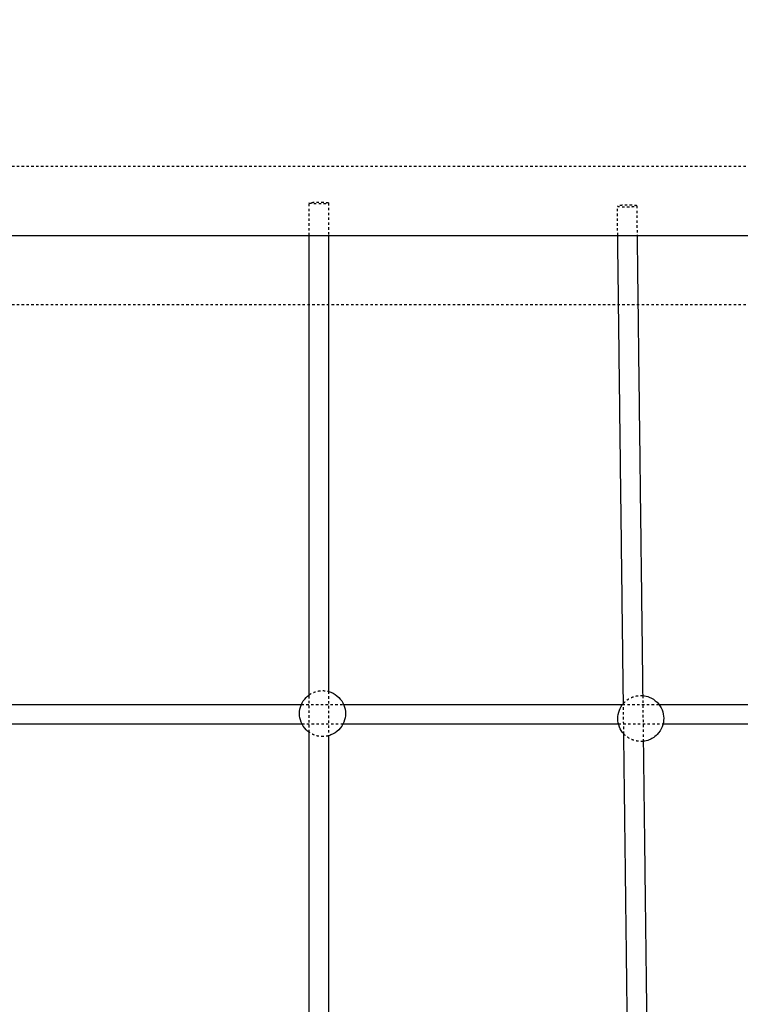
# Model space of a CAD drawing. Units: millimetres. Extents: x -8580 to 16893, y 5422 to 20588.
# Drawn here: x 11230 to 11825, y 12086 to 12899 of the extents above; entities that cross this region are included whole.
import ezdxf

# ---------------------------------------------------------------- set-up
doc = ezdxf.new("R2010")
doc.units = ezdxf.units.MM
doc.linetypes.add('Ukryte', pattern=[4, 2, -2])
for name, color, linetype, true_color in [('Make2D$Adnotacja', 7, 'Continuous', 0x000000), ('Make2D$Ukryte$Krzywe', 7, 'Ukryte', 0x8c8c8c), ('Make2D$Widoczne$Krzywe', 7, 'Continuous', 0x000000)]:
    doc.layers.add(name, color=color, linetype=linetype, true_color=true_color)
doc.styles.add('Arial Normalny', font='arial.ttf')
doc.dimstyles.get("Standard").update_dxf_attribs({"dimscale": 100, "dimtxt": 1.2, "dimasz": 0.65, "dimexe": 0.3, "dimexo": 0.35, "dimgap": 0.3, "dimtad": 1, "dimtoh": 1, "dimdec": 0, "dimzin": 1, "dimdsep": 46, "dimtxsty": 'Arial Normalny', "dimcen": 0.5, "dimdle": 0.3, "dimadec": 0, "dimazin": 1, "dimtfac": 1, "dimtdec": 4, "dimtix": 1, "dimtofl": 0, "dimtmove": 1, "dimatfit": 3, "dimldrblk": 'OPEN90', "dimfxl": 1, "dimtolj": 1, "dimtzin": 1, "dimarcsym": 0})

# ---------------------------------------------------------------- blocks, each defined once
blk = doc.blocks.new('*D2')
at = {"layer": 'Defpoints', "color": 0}
for p in [(6553.65, 18388.36), (6553.65, 9777.6), (14189.98, 9777.6)]:
    blk.add_point(p, dxfattribs=at)
at = {"layer": 'Make2D$Adnotacja', "color": 0, "lineweight": -2}
for p, q in [((6588.65, 18388.36), (14219.98, 18388.36)), ((14189.98, 18243.36), (14189.98, 9922.6)), ((6588.65, 9777.6), (14219.98, 9777.6))]:
    blk.add_line(p, q, dxfattribs=at)
at = {"layer": 'Make2D$Adnotacja', "color": 0}
for points in [[(14214.14, 18243.36), (14165.81, 18243.36), (14189.98, 18388.36)], [(14165.81, 9922.6), (14214.14, 9922.6), (14189.98, 9777.6)]]:
    blk.add_solid(points, dxfattribs=at)
at = {"layer": 'Make2D$Adnotacja', "color": 0, "insert": (14047.67, 14082.98), "char_height": 220, "attachment_point": 5, "rotation": 90, "style": 'Arial Normalny'}
blk.add_mtext('\\A1;8200', dxfattribs=at)
blk = doc.blocks.new('*D9')
at = {"layer": 'Defpoints', "color": 0}
for p in [(6117.86, 20583.71), (6117.86, 7387.94), (16854.18, 7387.94)]:
    blk.add_point(p, dxfattribs=at)
at = {"layer": 'Make2D$Adnotacja', "color": 0, "lineweight": -2}
for p, q in [((6152.86, 20583.71), (16884.18, 20583.71)), ((16854.18, 20348.71), (16854.18, 7622.94)), ((6152.86, 7387.94), (16884.18, 7387.94))]:
    blk.add_line(p, q, dxfattribs=at)
at = {"layer": 'Make2D$Adnotacja', "color": 0}
for points in [[(16893.34, 20348.71), (16815.01, 20348.71), (16854.18, 20583.71)], [(16815.01, 7622.94), (16893.34, 7622.94), (16854.18, 7387.94)]]:
    blk.add_solid(points, dxfattribs=at)
at = {"layer": 'Make2D$Adnotacja', "color": 0, "insert": (16686.34, 13985.82), "char_height": 270, "attachment_point": 5, "rotation": 90, "style": 'Arial Normalny'}
blk.add_mtext('\\A1;13200', dxfattribs=at)

msp = doc.modelspace()

# ---------------------------------------------------------------- linework, layer by layer
at = {"layer": 'Make2D$Ukryte$Krzywe', "color": 85, "lineweight": -3, "true_color": 0x57a14d}
for points, knots in [([(10615.28, 12778.35), (10622.54, 12778.35), (10629.8, 12778.35), (10637.06, 12778.35), (10666.79, 12778.35), (10696.52, 12778.35), (10726.26, 12778.35), (10756.01, 12778.35), (10785.77, 12778.35), (10815.5, 12778.35), (10822.4, 12778.35), (10829.3, 12778.35), (10836.2, 12778.35), (10843.1, 12778.35), (10850.01, 12778.35), (10856.91, 12778.35), (10864.36, 12778.35), (10871.8, 12778.35), (10879.25, 12778.35), (10886.69, 12778.35), (10894.13, 12778.35), (10901.57, 12778.35), (10909.02, 12778.35), (10916.46, 12778.35), (10923.9, 12778.35), (10931.34, 12778.35), (10938.78, 12778.35), (10946.21, 12778.35), (10975.92, 12778.35), (11005.45, 12778.35), (11034.98, 12778.35), (11042.66, 12778.35), (11050.35, 12778.35), (11058, 12778.35), (11065.65, 12778.35), (11073.26, 12778.35), (11080.89, 12778.35), (11088.52, 12778.35), (11096.16, 12778.35), (11103.78, 12778.35), (11111.4, 12778.35), (11119.01, 12778.35), (11126.6, 12778.35), (11141.78, 12778.35), (11156.9, 12778.35), (11171.97, 12778.35), (11187.03, 12778.35), (11202.03, 12778.35), (11216.98, 12778.35), (11232.43, 12778.35), (11247.82, 12778.35), (11263.13, 12778.35), (11278.43, 12778.35), (11293.66, 12778.35), (11308.8, 12778.35), (11339.07, 12778.35), (11369.01, 12778.35), (11398.54, 12778.35), (11428.83, 12778.35), (11458.7, 12778.35), (11488.08, 12778.35), (11517.46, 12778.35), (11546.35, 12778.35), (11574.68, 12778.35), (11603.49, 12778.35), (11631.72, 12778.35), (11659.3, 12778.35), (11686.88, 12778.35), (11713.83, 12778.35), (11740.08, 12778.35), (11793, 12778.35), (11843.11, 12778.35), (11889.88, 12778.35), (11913.24, 12778.35), (11935.76, 12778.35), (11957.41, 12778.35), (11979.07, 12778.35), (11999.85, 12778.35), (12019.71, 12778.35), (12039.36, 12778.35), (12058.11, 12778.35), (12075.91, 12778.35), (12093.72, 12778.35), (12110.58, 12778.35), (12126.45, 12778.35), (12157.59, 12778.35), (12184.93, 12778.35), (12208.25, 12778.35), (12219.59, 12778.35), (12229.99, 12778.35), (12239.41, 12778.35), (12248.82, 12778.35), (12257.27, 12778.35), (12264.72, 12778.35), (12271.92, 12778.35), (12278.19, 12778.35), (12283.53, 12778.35), (12288.87, 12778.35), (12293.27, 12778.35), (12296.73, 12778.35), (12300.09, 12778.35), (12302.56, 12778.35), (12304.13, 12778.35), (12304.54, 12778.35), (12304.89, 12778.35), (12305.18, 12778.35), (12305.47, 12778.35), (12305.69, 12778.35), (12305.87, 12778.35), (12306.02, 12778.35), (12306.12, 12778.35), (12306.18, 12778.35), (12306.2, 12778.35), (12306.22, 12778.35), (12306.23, 12778.35)], [0.002247, 0.002247, 0.002247, 0.002247, 21.780339, 21.780339, 21.780339, 110.984819, 110.984819, 110.984819, 200.223051, 200.223051, 200.223051, 220.92208, 220.92208, 220.92208, 241.63361, 241.63361, 241.63361, 263.987689, 263.987689, 263.987689, 286.342631, 286.342631, 286.342631, 308.719627, 308.719627, 308.719627, 331.101922, 331.101922, 331.101922, 420.511486, 420.511486, 420.511486, 443.815808, 443.815808, 443.815808, 467.047889, 467.047889, 467.047889, 490.344406, 490.344406, 490.344406, 513.640708, 513.640708, 513.640708, 560.191498, 560.191498, 560.191498, 606.737102, 606.737102, 606.737102, 654.883732, 654.883732, 654.883732, 703.017331, 703.017331, 703.017331, 799.28843, 799.28843, 799.28843, 898.057047, 898.057047, 898.057047, 996.841735, 996.841735, 996.841735, 1097.262653, 1097.262653, 1097.262653, 1197.663405, 1197.663405, 1197.663405, 1400.263989, 1400.263989, 1400.263989, 1501.333694, 1501.333694, 1501.333694, 1602.412803, 1602.412803, 1602.412803, 1702.452752, 1702.452752, 1702.452752, 1802.506163, 1802.506163, 1802.506163, 1998.850873, 1998.850873, 1998.850873, 2094.308557, 2094.308557, 2094.308557, 2189.763605, 2189.763605, 2189.763605, 2281.877049, 2281.877049, 2281.877049, 2374.021086, 2374.021086, 2374.021086, 2463.316395, 2463.316395, 2463.316395, 2486.306593, 2486.306593, 2486.306593, 2509.312865, 2509.312865, 2509.312865, 2530.040272, 2530.040272, 2530.040272, 2538.15358, 2538.15358, 2538.15358, 2538.15358]), ([(10615.28, 12664.05), (10622.54, 12664.05), (10629.8, 12664.05), (10637.06, 12664.05), (10666.79, 12664.05), (10696.52, 12664.05), (10726.26, 12664.05), (10756.01, 12664.05), (10785.77, 12664.05), (10815.5, 12664.05), (10822.4, 12664.05), (10829.3, 12664.05), (10836.2, 12664.05), (10843.1, 12664.05), (10850.01, 12664.05), (10856.91, 12664.05), (10864.36, 12664.05), (10871.8, 12664.05), (10879.25, 12664.05), (10886.69, 12664.05), (10894.13, 12664.05), (10901.57, 12664.05), (10909.02, 12664.05), (10916.46, 12664.05), (10923.9, 12664.05), (10931.34, 12664.05), (10938.78, 12664.05), (10946.21, 12664.05), (10975.92, 12664.05), (11005.45, 12664.05), (11034.98, 12664.05), (11042.66, 12664.05), (11050.35, 12664.05), (11058, 12664.05), (11065.65, 12664.05), (11073.26, 12664.05), (11080.89, 12664.05), (11088.52, 12664.05), (11096.16, 12664.05), (11103.78, 12664.05), (11111.4, 12664.05), (11119.01, 12664.05), (11126.6, 12664.05), (11141.78, 12664.05), (11156.9, 12664.05), (11171.97, 12664.05), (11187.03, 12664.05), (11202.03, 12664.05), (11216.98, 12664.05), (11232.43, 12664.05), (11247.82, 12664.05), (11263.13, 12664.05), (11278.43, 12664.05), (11293.66, 12664.05), (11308.8, 12664.05), (11339.07, 12664.05), (11369.01, 12664.05), (11398.54, 12664.05), (11428.83, 12664.05), (11458.7, 12664.05), (11488.08, 12664.05), (11517.46, 12664.05), (11546.35, 12664.05), (11574.68, 12664.05), (11603.49, 12664.05), (11631.72, 12664.05), (11659.3, 12664.05), (11686.88, 12664.05), (11713.83, 12664.05), (11740.08, 12664.05), (11793, 12664.05), (11843.11, 12664.05), (11889.88, 12664.05), (11913.24, 12664.05), (11935.76, 12664.05), (11957.41, 12664.05), (11979.07, 12664.05), (11999.85, 12664.05), (12019.71, 12664.05), (12039.36, 12664.05), (12058.11, 12664.05), (12075.91, 12664.05), (12093.72, 12664.05), (12110.58, 12664.05), (12126.45, 12664.05), (12157.59, 12664.05), (12184.93, 12664.05), (12208.25, 12664.05), (12219.59, 12664.05), (12229.99, 12664.05), (12239.41, 12664.05), (12248.82, 12664.05), (12257.27, 12664.05), (12264.72, 12664.05), (12271.92, 12664.05), (12278.19, 12664.05), (12283.53, 12664.05), (12288.87, 12664.05), (12293.27, 12664.05), (12296.73, 12664.05), (12300.09, 12664.05), (12302.56, 12664.05), (12304.13, 12664.05), (12304.54, 12664.05), (12304.89, 12664.05), (12305.18, 12664.05), (12305.47, 12664.05), (12305.69, 12664.05), (12305.87, 12664.05), (12306.02, 12664.05), (12306.12, 12664.05), (12306.18, 12664.05), (12306.21, 12664.05), (12306.22, 12664.05), (12306.23, 12664.05)], [0.002247, 0.002247, 0.002247, 0.002247, 21.780339, 21.780339, 21.780339, 110.984819, 110.984819, 110.984819, 200.223051, 200.223051, 200.223051, 220.92208, 220.92208, 220.92208, 241.63361, 241.63361, 241.63361, 263.987689, 263.987689, 263.987689, 286.342631, 286.342631, 286.342631, 308.719627, 308.719627, 308.719627, 331.101922, 331.101922, 331.101922, 420.511486, 420.511486, 420.511486, 443.815808, 443.815808, 443.815808, 467.047889, 467.047889, 467.047889, 490.344406, 490.344406, 490.344406, 513.640708, 513.640708, 513.640708, 560.191498, 560.191498, 560.191498, 606.737102, 606.737102, 606.737102, 654.883732, 654.883732, 654.883732, 703.017331, 703.017331, 703.017331, 799.28843, 799.28843, 799.28843, 898.057047, 898.057047, 898.057047, 996.841735, 996.841735, 996.841735, 1097.262653, 1097.262653, 1097.262653, 1197.663405, 1197.663405, 1197.663405, 1400.263989, 1400.263989, 1400.263989, 1501.333694, 1501.333694, 1501.333694, 1602.412803, 1602.412803, 1602.412803, 1702.452752, 1702.452752, 1702.452752, 1802.506163, 1802.506163, 1802.506163, 1998.850873, 1998.850873, 1998.850873, 2094.308557, 2094.308557, 2094.308557, 2189.763605, 2189.763605, 2189.763605, 2281.877049, 2281.877049, 2281.877049, 2374.021086, 2374.021086, 2374.021086, 2463.316395, 2463.316395, 2463.316395, 2486.306593, 2486.306593, 2486.306593, 2509.312865, 2509.312865, 2509.312865, 2530.040272, 2530.040272, 2530.040272, 2539.342813, 2539.342813, 2539.342813, 2539.342813])]:
    msp.add_open_spline(points, degree=3, knots=knots, dxfattribs=at)
at = {"layer": 'Make2D$Ukryte$Krzywe', "color": 18, "lineweight": -3, "true_color": 0x000000}
for points, weights, knots in [([(11484.69, 12747.93), (11484.69, 12748.31), (11476.69, 12748.31), (11468.69, 12748.31), (11468.69, 12747.93)], [1, 0.707106781187, 1, 0.707106781187, 1], [0, 0, 0, 10.187221, 10.187221, 20.374441, 20.374441, 20.374441]), ([(11468.69, 12747.93), (11468.69, 12747.55), (11476.69, 12747.55), (11484.69, 12747.55), (11484.69, 12747.93)], [1, 0.707106781187, 1, 0.707106781187, 1], [20.374441, 20.374441, 20.374441, 30.561662, 30.561662, 40.748883, 40.748883, 40.748883]), ([(11739.18, 12745.57), (11739.18, 12746.19), (11732.28, 12746.19), (11724.36, 12746.19), (11723.27, 12745.48), (11723.2, 12745.43), (11723.2, 12745.38)], [0.949736789342, 0.734870061402, 1, 0.707106781187, 1, 0.972236719785, 0.949736789342], [0.965644, 0.965644, 0.965644, 10.187221, 10.187221, 20.374441, 20.374441, 21.340086, 21.340086, 21.340086]), ([(11723.2, 12745.38), (11723.2, 12744.76), (11730.1, 12744.76), (11738.02, 12744.76), (11739.11, 12745.48)], [0.949736789342, 0.734870061402, 1, 0.707106781187, 1], [21.340086, 21.340086, 21.340086, 30.561662, 30.561662, 40.748883, 40.748883, 40.748883])]:
    msp.add_rational_spline(points, weights, degree=2, knots=knots, dxfattribs=at)
for points in [[(11468.69, 12721.2), (11468.69, 12734.56), (11468.69, 12747.93)], [(11484.69, 12747.93), (11484.69, 12734.56), (11484.69, 12721.2)], [(11723.49, 12721.2), (11723.34, 12733.29), (11723.2, 12745.38)], [(11739.18, 12745.57), (11739.33, 12733.39), (11739.48, 12721.2)], [(11468.69, 12311.05), (11468.69, 12326.46), (11468.69, 12341.88)], [(11484.69, 12344.75), (11484.69, 12326.46), (11484.69, 12308.18)], [(11744.12, 12341.31), (11744.35, 12322.45), (11744.58, 12303.59)], [(11728.51, 12309.67), (11728.36, 12322.26), (11728.21, 12334.84)]]:
    msp.add_open_spline(points, degree=2, dxfattribs=at)
msp.add_rational_spline([(11739.11, 12745.48), (11739.18, 12745.53), (11739.18, 12745.57)], [1, 0.972236719785, 0.949736789342], degree=2, dxfattribs=at)
at = {"layer": 'Make2D$Ukryte$Krzywe', "color": 70, "lineweight": -3, "true_color": 0x88ff00}
for points, knots in [([(11468.69, 12341.88), (11469.95, 12342.77), (11471.31, 12343.52), (11472.75, 12344.08), (11474.97, 12344.96), (11477.33, 12345.41), (11479.72, 12345.41), (11481.4, 12345.41), (11483.08, 12345.19), (11484.7, 12344.75)], [18.113976, 18.113976, 18.113976, 18.113976, 22.776023, 22.776023, 22.776023, 29.958581, 29.958581, 29.958581, 35.023587, 35.023587, 35.023587, 35.023587]), ([(11728.21, 12334.84), (11728.48, 12335.16), (11728.77, 12335.47), (11729.06, 12335.77), (11730.17, 12336.89), (11731.42, 12337.86), (11732.77, 12338.67), (11733.66, 12339.21), (11734.6, 12339.67), (11735.56, 12340.06), (11737.81, 12340.94), (11740.2, 12341.39), (11742.61, 12341.38), (11743.12, 12341.38), (11743.62, 12341.36), (11744.12, 12341.31)], [13.766747, 13.766747, 13.766747, 13.766747, 15.032925, 15.032925, 15.032925, 19.76377, 19.76377, 19.76377, 22.891947, 22.891947, 22.891947, 30.151989, 30.151989, 30.151989, 31.665339, 31.665339, 31.665339, 31.665339]), ([(11484.69, 12308.18), (11483.08, 12307.74), (11481.4, 12307.52), (11479.72, 12307.52), (11477.33, 12307.52), (11474.97, 12307.97), (11472.75, 12308.84), (11471.31, 12309.41), (11469.95, 12310.16), (11468.69, 12311.05)], [84.811012, 84.811012, 84.811012, 84.811012, 89.875742, 89.875742, 89.875742, 97.058299, 97.058299, 97.058299, 101.720346, 101.720346, 101.720346, 101.720346]), ([(11744.58, 12303.59), (11743.87, 12303.52), (11743.15, 12303.48), (11742.44, 12303.48), (11740.05, 12303.49), (11737.68, 12303.96), (11735.46, 12304.85), (11733.08, 12305.81), (11730.91, 12307.24), (11729.1, 12309.06), (11728.9, 12309.26), (11728.71, 12309.46), (11728.51, 12309.67)], [87.870723, 87.870723, 87.870723, 87.870723, 90.028895, 90.028895, 90.028895, 97.225024, 97.225024, 97.225024, 104.953064, 104.953064, 104.953064, 105.807115, 105.807115, 105.807115, 105.807115])]:
    msp.add_open_spline(points, degree=3, knots=knots, dxfattribs=at)
at = {"layer": 'Make2D$Ukryte$Krzywe', "color": 18, "lineweight": -3, "true_color": 0x000000}
for points, knots in [([(11462.32, 12333.97), (11466.33, 12333.97), (11474.97, 12333.97), (11486.55, 12333.97), (11494.15, 12333.97), (11497.12, 12333.97)], [6314.336353, 6314.336353, 6314.336353, 6314.336353, 6326.734052, 6341.117987, 6350.336713, 6350.336713, 6350.336713, 6350.336713]), ([(11727.5, 12333.97), (11731.54, 12333.97), (11739.76, 12333.97), (11749.76, 12333.97), (11755.72, 12333.97), (11757.55, 12333.97)], [6595.868912, 6595.868912, 6595.868912, 6595.868912, 6609.411834, 6623.534, 6629.804022, 6629.804022, 6629.804022, 6629.804022]), ([(11462.78, 12317.97), (11466.63, 12317.97), (11470.48, 12317.97), (11474.32, 12317.97), (11478.96, 12317.97), (11483.59, 12317.97), (11488.22, 12317.97), (11491.03, 12317.97), (11493.85, 12317.97), (11496.66, 12317.97)], [2735.814031, 2735.814031, 2735.814031, 2735.814031, 2747.741229, 2747.741229, 2747.741229, 2762.115583, 2762.115583, 2762.115583, 2770.860174, 2770.860174, 2770.860174, 2770.860174]), ([(11724.11, 12317.97), (11729.29, 12317.97), (11734.44, 12317.97), (11739.57, 12317.97), (11743.75, 12317.97), (11747.91, 12317.97), (11752.05, 12317.97), (11755.02, 12317.97), (11757.99, 12317.97), (11760.94, 12317.97)], [3013.088463, 3013.088463, 3013.088463, 3013.088463, 3030.414013, 3030.414013, 3030.414013, 3044.538689, 3044.538689, 3044.538689, 3054.682603, 3054.682603, 3054.682603, 3054.682603])]:
    msp.add_open_spline(points, degree=3, knots=knots, dxfattribs=at)
at = {"layer": 'Make2D$Widoczne$Krzywe', "color": 6, "linetype": 'Continuous', "true_color": 0xff00ff}
msp.add_rational_spline([(-7079, 7387.94), (-8578.85, 7387.94), (-8578.85, 8887.79), (-8578.85, 11387.94), (-8578.85, 13888.09), (-8578.85, 15387.94), (-7079, 15387.94), (-3230.49, 15387.94), (618.01, 15387.94), (2117.86, 15387.94), (2117.86, 16887.79), (2117.86, 17985.82), (2117.86, 19083.86), (2117.86, 20583.71), (3617.71, 20583.71), (6117.86, 20583.71), (8618.01, 20583.71), (10117.86, 20583.71), (10117.86, 19083.86), (10117.86, 17985.82), (10117.86, 16887.79), (10117.86, 15387.94), (11617.71, 15387.94), (12519.51, 15387.94), (13421.3, 15387.94), (14921.15, 15387.94), (14921.15, 13888.09), (14921.15, 11387.94), (14921.15, 8887.79), (14921.15, 7387.94), (13421.3, 7387.94), (3171.15, 7387.94), (-7079, 7387.94)], [1, 0.707106781187, 1, 1, 1, 0.707106781187, 1, 1, 1, 0.707106781187, 1, 1, 1, 0.707106781187, 1, 1, 1, 0.707106781187, 1, 1, 1, 0.707106781187, 1, 1, 1, 0.707106781187, 1, 1, 1, 0.707106781187, 1, 1, 1], degree=2, knots=[-2355.954241, -2355.954241, -2355.954241, 0, 0, 5000.305895, 5000.305895, 7356.260136, 7356.260136, 15053.275961, 15053.275961, 17409.230202, 17409.230202, 19605.305651, 19605.305651, 21961.259892, 21961.259892, 26961.565786, 26961.565786, 29317.520027, 29317.520027, 31513.595476, 31513.595476, 33869.549717, 33869.549717, 35673.145681, 35673.145681, 38029.099922, 38029.099922, 43029.405817, 43029.405817, 45385.360058, 45385.360058, 65885.665953, 65885.665953, 65885.665953], dxfattribs=at)
at = {"layer": 'Make2D$Widoczne$Krzywe', "color": 85, "lineweight": -3, "true_color": 0x57a14d}
msp.add_open_spline([(10615.28, 12721.2), (10622.54, 12721.2), (10629.79, 12721.2), (10666.75, 12721.2), (10696.45, 12721.2), (10756.09, 12721.2), (10786.02, 12721.2), (10821.97, 12721.2), (10828.66, 12721.2), (10841.84, 12721.2), (10848.39, 12721.2), (10862.06, 12721.2), (10869.17, 12721.2), (10883.36, 12721.2), (10890.45, 12721.2), (10904.63, 12721.2), (10911.73, 12721.2), (10925.92, 12721.2), (10933.01, 12721.2), (10968.41, 12721.2), (10996.55, 12721.2), (11032.02, 12721.2), (11039.34, 12721.2), (11053.93, 12721.2), (11061.18, 12721.2), (11075.73, 12721.2), (11083.01, 12721.2), (11097.54, 12721.2), (11104.79, 12721.2), (11126.49, 12721.2), (11140.91, 12721.2), (11169.62, 12721.2), (11183.92, 12721.2), (11212.89, 12721.2), (11227.56, 12721.2), (11256.74, 12721.2), (11271.25, 12721.2), (11314.54, 12721.2), (11343.07, 12721.2), (11400.09, 12721.2), (11428.56, 12721.2), (11484.57, 12721.2), (11512.11, 12721.2), (11566.57, 12721.2), (11593.47, 12721.2), (11646.05, 12721.2), (11671.74, 12721.2), (11747.2, 12721.2), (11794.96, 12721.2), (11861.8, 12721.2), (11883.27, 12721.2), (11924.55, 12721.2), (11944.35, 12721.2), (11982.01, 12721.2), (11999.88, 12721.2), (12033.82, 12721.2), (12049.89, 12721.2), (12094.7, 12721.2), (12120.76, 12721.2), (12153.8, 12721.2), (12163.71, 12721.2), (12181.66, 12721.2), (12189.71, 12721.2), (12203.68, 12721.2), (12209.65, 12721.2), (12219.83, 12721.2), (12224.03, 12721.2), (12230.53, 12721.2), (12232.88, 12721.2), (12234.77, 12721.2), (12235.1, 12721.2), (12235.65, 12721.2), (12235.87, 12721.2), (12236.18, 12721.2), (12236.28, 12721.2), (12236.35, 12721.2), (12236.37, 12721.2), (12236.38, 12721.2)], degree=3, knots=[2629.572692, 2629.572692, 2629.572692, 2629.572692, 2631.750941, 2631.750941, 2640.67234, 2640.67234, 2649.593739, 2649.593739, 2651.664244, 2651.664244, 2653.73475, 2653.73475, 2655.97059, 2655.97059, 2658.20643, 2658.20643, 2660.44227, 2660.44227, 2662.67811, 2662.67811, 2671.62147, 2671.62147, 2673.949391, 2673.949391, 2676.277313, 2676.277313, 2678.605235, 2678.605235, 2680.933156, 2680.933156, 2685.588999, 2685.588999, 2690.244842, 2690.244842, 2695.058088, 2695.058088, 2699.871334, 2699.871334, 2709.497826, 2709.497826, 2719.371563, 2719.371563, 2729.245299, 2729.245299, 2739.286661, 2739.286661, 2749.328022, 2749.328022, 2769.569339, 2769.569339, 2779.676695, 2779.676695, 2789.784051, 2789.784051, 2799.786227, 2799.786227, 2809.788403, 2809.788403, 2829.409892, 2829.409892, 2838.952744, 2838.952744, 2848.495596, 2848.495596, 2857.706867, 2857.706867, 2866.918138, 2866.918138, 2875.848508, 2875.848508, 2878.147846, 2878.147846, 2880.447184, 2880.447184, 2882.518635, 2882.518635, 2883.312552, 2883.312552, 2883.312552, 2883.312552], dxfattribs=at)
at = {"layer": 'Make2D$Widoczne$Krzywe', "color": 18, "lineweight": -3, "true_color": 0x000000}
for points in [[(11468.69, 12341.88), (11468.69, 12531.54), (11468.69, 12721.2)], [(11484.69, 12721.2), (11484.69, 12532.98), (11484.69, 12344.75)], [(11728.21, 12334.84), (11725.85, 12528.02), (11723.49, 12721.2)], [(11739.48, 12721.2), (11741.8, 12531.26), (11744.12, 12341.31)], [(11468.69, 12043.81), (11468.69, 12177.43), (11468.69, 12311.05)], [(11484.69, 12308.18), (11484.69, 12177.43), (11484.69, 12046.69)], [(11731.82, 12039.02), (11730.17, 12174.34), (11728.51, 12309.67)], [(11744.58, 12303.59), (11746.16, 12173.72), (11747.75, 12043.85)]]:
    msp.add_open_spline(points, degree=2, dxfattribs=at)
at = {"layer": 'Make2D$Widoczne$Krzywe', "color": 70, "lineweight": -3, "true_color": 0x88ff00}
for points, knots in [([(11460.77, 12326.46), (11460.77, 12328.85), (11461.22, 12331.22), (11462.1, 12333.44), (11463.06, 12335.85), (11464.49, 12338.04), (11466.32, 12339.87), (11467.06, 12340.6), (11467.85, 12341.27), (11468.69, 12341.88)], [0, 0, 0, 0, 7.188654, 7.188654, 7.188654, 14.983748, 14.983748, 14.983748, 18.113976, 18.113976, 18.113976, 18.113976]), ([(11484.7, 12344.75), (11485.37, 12344.57), (11486.04, 12344.34), (11486.69, 12344.08), (11489.1, 12343.13), (11491.29, 12341.7), (11493.12, 12339.87), (11494.95, 12338.04), (11496.39, 12335.85), (11497.34, 12333.44), (11498.22, 12331.22), (11498.67, 12328.85), (11498.67, 12326.46), (11498.67, 12324.08), (11498.22, 12321.71), (11497.34, 12319.49), (11496.39, 12317.08), (11494.95, 12314.89), (11493.12, 12313.06), (11491.29, 12311.23), (11489.1, 12309.8), (11486.69, 12308.84), (11486.04, 12308.59), (11485.37, 12308.36), (11484.69, 12308.18)], [35.023587, 35.023587, 35.023587, 35.023587, 37.141138, 37.141138, 37.141138, 44.933413, 44.933413, 44.933413, 52.728507, 52.728507, 52.728507, 59.917161, 59.917161, 59.917161, 67.105815, 67.105815, 67.105815, 74.900909, 74.900909, 74.900909, 82.693184, 82.693184, 82.693184, 84.811012, 84.811012, 84.811012, 84.811012]), ([(11744.12, 12341.31), (11745.99, 12341.16), (11747.84, 12340.72), (11749.59, 12340.01), (11751.97, 12339.06), (11754.14, 12337.62), (11755.95, 12335.81), (11757.75, 12334), (11759.17, 12331.84), (11760.12, 12329.47), (11761, 12327.27), (11761.46, 12324.93), (11761.47, 12322.57), (11761.49, 12320.19), (11761.06, 12317.82), (11760.2, 12315.6), (11759.26, 12313.16), (11757.82, 12310.95), (11755.99, 12309.09), (11754.88, 12307.97), (11753.63, 12307), (11752.28, 12306.19), (11751.39, 12305.65), (11750.45, 12305.19), (11749.49, 12304.81), (11747.91, 12304.18), (11746.26, 12303.78), (11744.58, 12303.59)], [31.665339, 31.665339, 31.665339, 31.665339, 37.348118, 37.348118, 37.348118, 45.076158, 45.076158, 45.076158, 52.765505, 52.765505, 52.765505, 59.876906, 59.876906, 59.876906, 67.05078, 67.05078, 67.05078, 74.909831, 74.909831, 74.909831, 79.640676, 79.640676, 79.640676, 82.768853, 82.768853, 82.768853, 87.870723, 87.870723, 87.870723, 87.870723]), ([(11728.51, 12309.67), (11726.99, 12311.35), (11725.77, 12313.29), (11724.93, 12315.39), (11724.05, 12317.59), (11723.59, 12319.93), (11723.58, 12322.29), (11723.56, 12324.67), (11723.99, 12327.04), (11724.85, 12329.27), (11725.64, 12331.31), (11726.78, 12333.19), (11728.21, 12334.84)], [-13.946697, -13.946697, -13.946697, -13.946697, -7.111401, -7.111401, -7.111401, 0, 0, 0, 7.173874, 7.173874, 7.173874, 13.766747, 13.766747, 13.766747, 13.766747]), ([(11468.69, 12311.05), (11467.85, 12311.66), (11467.06, 12312.33), (11466.32, 12313.06), (11464.49, 12314.89), (11463.06, 12317.08), (11462.1, 12319.49), (11461.22, 12321.71), (11460.77, 12324.08), (11460.77, 12326.46)], [101.720346, 101.720346, 101.720346, 101.720346, 104.850574, 104.850574, 104.850574, 112.645668, 112.645668, 112.645668, 119.834322, 119.834322, 119.834322, 119.834322])]:
    msp.add_open_spline(points, degree=3, knots=knots, dxfattribs=at)
at = {"layer": 'Make2D$Widoczne$Krzywe', "color": 18, "lineweight": -3, "true_color": 0x000000}
for points, knots in [([(11203.6, 12333.97), (11207.69, 12333.97), (11221.92, 12333.97), (11255.94, 12333.97), (11295.37, 12333.97), (11334.11, 12333.97), (11362.53, 12333.97), (11390.74, 12333.97), (11423.95, 12333.97), (11447.81, 12333.97), (11462.32, 12333.97)], [6050.414121, 6050.414121, 6050.414121, 6050.414121, 6062.809656, 6093.559131, 6153.643812, 6182.809097, 6211.974382, 6240.688147, 6269.401911, 6314.336353, 6314.336353, 6314.336353, 6314.336353]), ([(11497.12, 12333.97), (11498.78, 12333.97), (11504.96, 12333.97), (11515.64, 12333.97), (11542.78, 12333.97), (11574.26, 12333.97), (11609.91, 12333.97), (11631.92, 12333.97), (11649.36, 12333.97), (11666.8, 12333.97), (11688.6, 12333.97), (11710.26, 12333.97), (11723.16, 12333.97), (11727.5, 12333.97)], [6350.336713, 6350.336713, 6350.336713, 6350.336713, 6355.501921, 6369.550146, 6383.598371, 6440.126146, 6468.290575, 6496.455004, 6510.388034, 6524.321063, 6552.78873, 6581.328758, 6595.868912, 6595.868912, 6595.868912, 6595.868912]), ([(11757.55, 12333.97), (11759.85, 12333.97), (11770.42, 12333.97), (11784.97, 12333.97), (11801.13, 12333.97), (11813.19, 12333.97), (11825.15, 12333.97), (11841, 12333.97), (11860.71, 12333.97), (11891.77, 12333.97), (11921.65, 12333.97), (11943.2, 12333.97), (11950.15, 12333.97)], [6629.804022, 6629.804022, 6629.804022, 6629.804022, 6637.656167, 6666.090146, 6680.395683, 6694.701219, 6709.085392, 6723.469566, 6752.372764, 6781.978707, 6840.819775, 6869.312511, 6869.312511, 6869.312511, 6869.312511]), ([(11203.46, 12317.97), (11207.59, 12317.97), (11211.73, 12317.97), (11215.86, 12317.97), (11226, 12317.97), (11236.14, 12317.97), (11246.26, 12317.97), (11266.04, 12317.97), (11285.79, 12317.97), (11305.47, 12317.97), (11315.03, 12317.97), (11324.57, 12317.97), (11334.1, 12317.97), (11343.63, 12317.97), (11353.15, 12317.97), (11362.67, 12317.97), (11372.03, 12317.97), (11381.39, 12317.97), (11390.72, 12317.97), (11400.06, 12317.97), (11409.37, 12317.97), (11418.68, 12317.97), (11433.41, 12317.97), (11448.12, 12317.97), (11462.78, 12317.97)], [2471.268257, 2471.268257, 2471.268257, 2471.268257, 2483.802363, 2483.802363, 2483.802363, 2514.555107, 2514.555107, 2514.555107, 2574.649684, 2574.649684, 2574.649684, 2603.804828, 2603.804828, 2603.804828, 2632.972217, 2632.972217, 2632.972217, 2661.694462, 2661.694462, 2661.694462, 2690.394302, 2690.394302, 2690.394302, 2735.814031, 2735.814031, 2735.814031, 2735.814031]), ([(11496.66, 12317.97), (11498.48, 12317.97), (11500.29, 12317.97), (11502.1, 12317.97), (11506.62, 12317.97), (11511.13, 12317.97), (11515.64, 12317.97), (11520.14, 12317.97), (11524.65, 12317.97), (11529.15, 12317.97), (11547.26, 12317.97), (11565.28, 12317.97), (11583.19, 12317.97), (11592.12, 12317.97), (11601.01, 12317.97), (11609.87, 12317.97), (11618.73, 12317.97), (11627.56, 12317.97), (11636.34, 12317.97), (11640.69, 12317.97), (11645.03, 12317.97), (11649.35, 12317.97), (11653.68, 12317.97), (11657.99, 12317.97), (11662.29, 12317.97), (11671.08, 12317.97), (11679.83, 12317.97), (11688.51, 12317.97), (11697.22, 12317.97), (11705.86, 12317.97), (11714.43, 12317.97), (11717.67, 12317.97), (11720.89, 12317.97), (11724.11, 12317.97)], [2770.860174, 2770.860174, 2770.860174, 2770.860174, 2776.501069, 2776.501069, 2776.501069, 2790.544036, 2790.544036, 2790.544036, 2804.593669, 2804.593669, 2804.593669, 2861.123666, 2861.123666, 2861.123666, 2889.292204, 2889.292204, 2889.292204, 2917.457134, 2917.457134, 2917.457134, 2931.393548, 2931.393548, 2931.393548, 2945.327153, 2945.327153, 2945.327153, 2973.804177, 2973.804177, 2973.804177, 3002.330517, 3002.330517, 3002.330517, 3013.088463, 3013.088463, 3013.088463, 3013.088463]), ([(11760.94, 12317.97), (11762.1, 12317.97), (11763.26, 12317.97), (11764.42, 12317.97), (11772.68, 12317.97), (11780.85, 12317.97), (11788.95, 12317.97), (11793.03, 12317.97), (11797.08, 12317.97), (11801.11, 12317.97), (11805.15, 12317.97), (11809.16, 12317.97), (11813.15, 12317.97), (11817.17, 12317.97), (11821.16, 12317.97), (11825.13, 12317.97), (11829.11, 12317.97), (11833.06, 12317.97), (11836.99, 12317.97), (11844.89, 12317.97), (11852.71, 12317.97), (11860.44, 12317.97), (11868.36, 12317.97), (11876.2, 12317.97), (11883.94, 12317.97), (11899.34, 12317.97), (11914.37, 12317.97), (11929.06, 12317.97), (11936.05, 12317.97), (11942.96, 12317.97), (11949.79, 12317.97)], [3054.682603, 3054.682603, 3054.682603, 3054.682603, 3058.6628, 3058.6628, 3058.6628, 3087.097457, 3087.097457, 3087.097457, 3101.401342, 3101.401342, 3101.401342, 3115.7061, 3115.7061, 3115.7061, 3130.09137, 3130.09137, 3130.09137, 3144.477692, 3144.477692, 3144.477692, 3173.382374, 3173.382374, 3173.382374, 3202.999312, 3202.999312, 3202.999312, 3261.840449, 3261.840449, 3261.840449, 3289.850517, 3289.850517, 3289.850517, 3289.850517])]:
    msp.add_open_spline(points, degree=3, knots=knots, dxfattribs=at)

# ---------------------------------------------------------------- dimensions: what is measured, and where the dimension line sits
at = {"layer": 'Make2D$Adnotacja', "color": 6, "true_color": 0xff00ff}
dim = msp.add_linear_dim(base=(16854.18, 7387.94), p1=(6117.86, 20583.71), p2=(6117.86, 7387.94), angle=90, text='13200', dimstyle='Standard', override={"dimscale": 100, "dimtxt": 2.7, "dimasz": 2.35, "dimexe": 0.3, "dimexo": 0.35, "dimgap": 0.3, "dimtad": 1, "dimtih": 0, "dimtoh": 0, "dimdec": 0, "dimzin": 1, "dimtxsty": 'Arial Normalny', "dimsah": 0, "dimcen": 0.5, "dimdle": 0.3, "dimazin": 1, "dimtix": 0, "dimtmove": 0, "dimtzin": 1}, dxfattribs=at)
dim.commit()
dim.dimension.update_dxf_attribs({"geometry": '*D9', "text_midpoint": (16686.34, 13985.82)})
at = {"layer": 'Make2D$Adnotacja'}
dim = msp.add_linear_dim(base=(14189.98, 9777.6), p1=(6553.65, 18388.36), p2=(6553.65, 9777.6), angle=90, text='8200', dimstyle='Standard', override={"dimscale": 100, "dimtxt": 2.2, "dimasz": 1.45, "dimexe": 0.3, "dimexo": 0.35, "dimgap": 0.3, "dimtad": 1, "dimtih": 0, "dimtoh": 0, "dimdec": 0, "dimzin": 1, "dimtxsty": 'Arial Normalny', "dimsah": 0, "dimcen": 0.5, "dimdle": 0.3, "dimazin": 1, "dimtix": 0, "dimtmove": 0, "dimtzin": 1}, dxfattribs=at)
dim.commit()
dim.dimension.update_dxf_attribs({"geometry": '*D2', "text_midpoint": (14047.67, 14082.98)})

doc.saveas('drawing.dxf')
